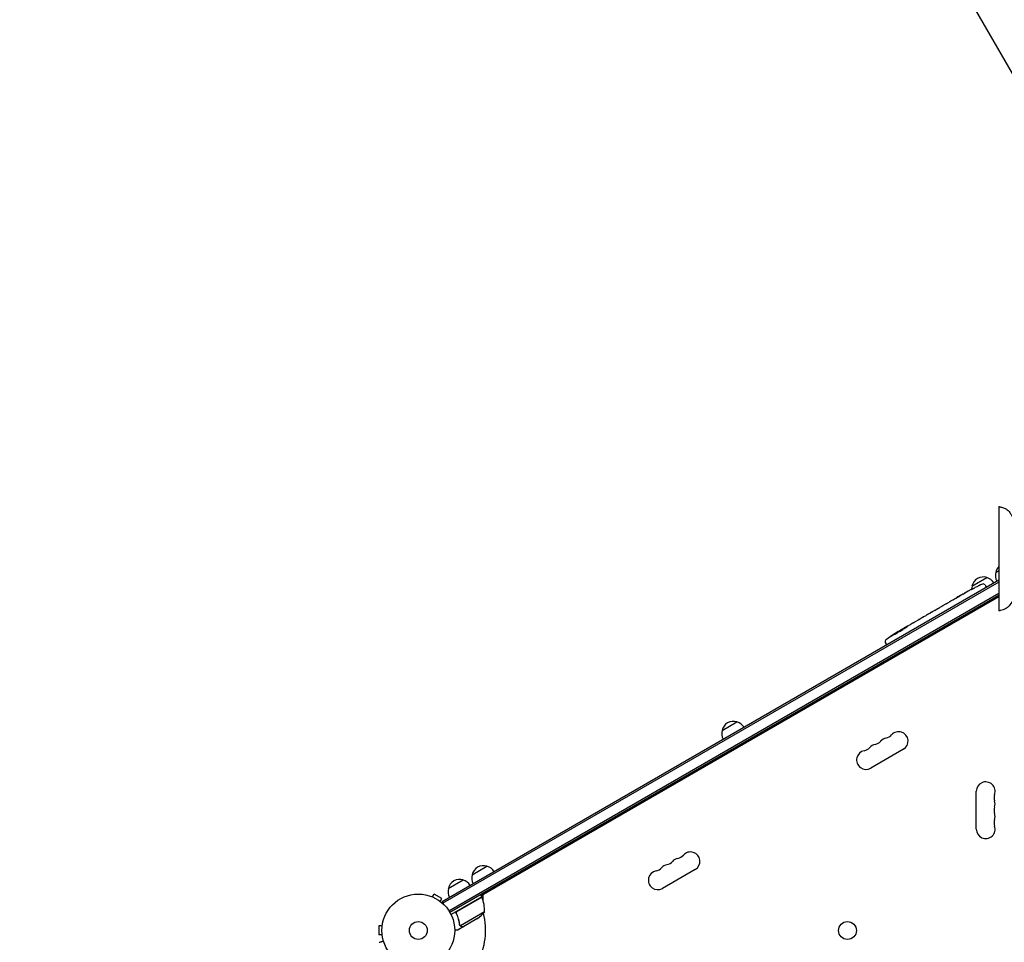
# Model space of a CAD drawing. Units: millimetres. Extents: x -6002 to 7311, y -8397 to 10653.
# Drawn here: x -2454 to -1021, y 2147 to 3489 of the extents above; entities that cross this region are included whole.
import ezdxf

# ---------------------------------------------------------------- set-up
doc = ezdxf.new("R2010")
doc.units = ezdxf.units.MM
doc.header["$LTSCALE"] = 20
doc.layers.add('2d', color=230, linetype='Continuous')

msp = doc.modelspace()

# ---------------------------------------------------------------- linework, layer by layer
at = {"layer": '2d'}
for p, q in [((-2793.7, 6501.1), (-695.3, 2866.5)), ((-1028.8, 2780.9), (-1028.8, 2629.1)), ((-1033.3, 2685.2), (-1028.8, 2687.8)), ((-1028.8, 2674), (-1839.6, 2205.9)), ((-1028.8, 2671.1), (-1838.3, 2203.7)), ((-1068, 2665.2), (-1046.3, 2677.7)), ((-1048.9, 2666.9), (-1047.6, 2664.9)), ((-1829.5, 2192.6), (-1028.8, 2654.9)), ((-1828.2, 2190.5), (-1028.8, 2652)), ((-1081, 2653.6), (-1078.3, 2655.2)), ((-1075.1, 2657), (-1075.1, 2657)), ((-1069.2, 2660.2), (-1069.2, 2660.2)), ((-1063.7, 2663), (-1063.7, 2663)), ((-1046.9, 2663.5), (-1047.6, 2664.9)), ((-1028.8, 2649.7), (-1782.8, 2214.4)), ((-1110.2, 2636.8), (-1105.9, 2639.3)), ((-1103.2, 2640.8), (-1101.3, 2641.9)), ((-1098.6, 2643.5), (-1095.7, 2645.2)), ((-1031.7, 2650.3), (-1030.4, 2648.8)), ((-1028.8, 2649.3), (-1029.1, 2649.5)), ((-1130, 2625.3), (-1130, 2625.3)), ((-1122.9, 2629.4), (-1129.8, 2625.4)), ((-1125.3, 2628), (-1128.7, 2626.1)), ((-1125.3, 2628), (-1125.3, 2628)), ((-1120.1, 2631.1), (-1117.5, 2632.6)), ((-1112.9, 2635.2), (-1114.7, 2634.1)), ((-1151.3, 2613), (-1146, 2616.1)), ((-1141.1, 2618.9), (-1142.9, 2617.9)), ((-1141.9, 2618.4), (-1141.9, 2618.4)), ((-1138.1, 2620.7), (-1134.7, 2622.6)), ((-1176.1, 2597.5), (-1176.4, 2598.1)), ((-1176.4, 2598.1), (-1176.4, 2598.1)), ((-1174.9, 2598.5), (-1175.3, 2599.1)), ((-1170.8, 2601.3), (-1171.1, 2601.6)), ((-1169.7, 2602.4), (-1167, 2604)), ((-1161.8, 2607), (-1158.4, 2609)), ((-1161.8, 2607), (-1161.8, 2607)), ((-1194.2, 2583), (-1193.1, 2580.9)), ((-1192.3, 2579.6), (-1193.1, 2580.9)), ((-1268.6, 2511.3), (-1270.6, 2512.4)), ((-1254.9, 2520.7), (-1257.3, 2520.1)), ((-1254.9, 2520.7), (-1253.6, 2519.9)), ((-1282.2, 2503.4), (-1280.2, 2506.9)), ((-1431.9, 2455.1), (-1410.2, 2467.6)), ((-1167.9, 2427.8), (-1215.5, 2400.3)), ((-1061.7, 2311.5), (-1061.7, 2366.5)), ((-1795.8, 2245), (-1774.1, 2257.5)), ((-1471, 2252.8), (-1518.6, 2225.3)), ((-1830.4, 2225), (-1808.8, 2237.5)), ((-1854.8, 2213.4), (-1854.8, 2213.4)), ((-1854.8, 2213.4), (-1854.8, 2213.4)), ((-1853.4, 2212.8), (-1851, 2217)), ((-1839.7, 2210.5), (-1851, 2217)), ((-1842.1, 2206.3), (-1839.7, 2210.5)), ((-1781.8, 2212.7), (-1826.3, 2187)), ((-1817.1, 2192.1), (-1781.7, 2212.5)), ((-1781.8, 2212.7), (-1783.8, 2216.1)), ((-1780, 2216), (-1780, 2208)), ((-1841, 2205.4), (-1841, 2205.4)), ((-1841, 2205.4), (-1841, 2205.4)), ((-1839.6, 2205.9), (-1837.6, 2202.5)), ((-1818, 2187.4), (-1818.7, 2188.7)), ((-1777.5, 2191.2), (-1812.9, 2170.7)), ((-1788.7, 2181), (-1807.7, 2170)), ((-1931.5, 2170.5), (-1931.5, 2157.5)), ((-1926.7, 2170.5), (-1931.5, 2170.5)), ((-1926.5, 2172), (-1926.5, 2172)), ((-1926.5, 2172), (-1926.5, 2172)), ((-1807.9, 2169.9), (-1816.3, 2165)), ((-1813.5, 2171.5), (-1813.5, 2171.5)), ((-1807.9, 2169.9), (-1807.9, 2170)), ((-1926.7, 2157.5), (-1931.5, 2157.5)), ((-1926.5, 2156), (-1926.5, 2156)), ((-1926.5, 2156), (-1926.5, 2156))]:
    msp.add_line(p, q, dxfattribs=at)
for centre, radius in [((-1874.1, 2164), 53), ((-1874.1, 2164), 13), ((-1249.3, 2163.9), 13)]:
    msp.add_circle(centre, radius, dxfattribs=at)
for centre, radius, start, end in [((-1016.9, 2680.6), 17, 164.1865, 209.3587), ((-1016.8, 2681.5), 17, 135.0725, 167.3321), ((-1051.4, 2661.5), 17, 72.6679, 167.3321), ((-958.6, 2448.8), 238.6, 113.1936, 116.1361), ((-1051.4, 2665.3), 3, 32, 113.1936), ((-1050.6, 2661.1), 17, 30.6413, 75.8135), ((-958.6, 2448.8), 238.6, 117.6159, 118.2949), ((-1051.5, 2660.6), 17, 164.1865, 180.2653), ((-1050.4, 2395.8), 238.6, 121.5469, 126.8064), ((-1050.4, 2395.8), 238.6, 120, 120.3736), ((-1191.6, 2584.4), 3, 126.8064, 208), ((-1415.3, 2451.4), 17, 72.6679, 167.3321), ((-1414.5, 2451), 17, 30.6413, 75.8135), ((-1415.4, 2450.5), 17, 164.1865, 209.3587), ((-1174.7, 2439.6), 13.7, 300, 139.1099), ((-1211.7, 2448.8), 14.3, 280.8901, 319.1099), ((-1190.6, 2430.5), 13.7, 100.8901, 139.1099), ((-1195.9, 2458), 14.3, 280.8901, 319.1099), ((-1222.3, 2412.1), 13.7, 100.8901, 300), ((-1227.6, 2439.6), 14.3, 280.8901, 319.1099), ((-1206.4, 2421.3), 13.7, 100.8901, 139.1099), ((-1048, 2366.5), 13.7, 340.8901, 180), ((-1021.6, 2357.3), 14.3, 160.8901, 199.1099), ((-1048, 2348.2), 13.7, 340.8901, 19.1099), ((-1021.6, 2339), 14.3, 160.8901, 199.1099), ((-1021.6, 2320.7), 14.3, 160.8901, 199.1099), ((-1048, 2329.8), 13.7, 340.8901, 19.1099), ((-1048, 2311.5), 13.7, 180, 19.1099), ((-1493.7, 2255.5), 13.7, 100.8901, 139.1099), ((-1499, 2283), 14.3, 280.8901, 319.1099), ((-1477.8, 2264.6), 13.7, 300, 139.1099), ((-1779.2, 2241.3), 17, 72.6679, 167.3321), ((-1778.4, 2240.9), 17, 30.6413, 75.8135), ((-1530.7, 2264.6), 14.3, 280.8901, 319.1099), ((-1509.6, 2246.3), 13.7, 100.8901, 139.1099), ((-1514.8, 2273.8), 14.3, 280.8901, 319.1099), ((-1813.8, 2221.3), 17, 72.6679, 167.3321), ((-1813.1, 2220.9), 17, 30.6413, 75.8135), ((-1779.3, 2240.4), 17, 164.1865, 209.3587), ((-1525.4, 2237.1), 13.7, 100.8901, 300), ((-1813.9, 2220.4), 17, 164.1865, 209.3587), ((-1874.1, 2164), 98, 27.5437, 27.6607), ((-1784.4, 2211.1), 3, 23.5272, 26.8088), ((-1827.5, 2192.4), 50, 358.6503, 23.5272), ((-1816.4, 2222.6), 50, 303.6243, 321.1002), ((-1874.1, 2164), 98, 331.1694, 14.7999)]:
    msp.add_arc(centre, radius, start, end, dxfattribs=at)
for centre, major_axis, ratio, start_param, end_param in [((-969.1, 2442.8), (58.8, -232.8), 0.906464, -2.908698, -2.894951), ((-950.2, 2454.2), (-128.7, 200.4), 0.674575, -0.052034, -0.036227), ((-983.3, 2434.6), (-127.8, 201.7), 0.329279, -0.013582, -0.00443), ((-1014.5, 2416.6), (-127.6, 201.8), 0.30935, -0.002563, 0.003985), ((-1042.2, 2401), (-127.2, 201.5), 0.469984, 0.050241, 0.08068)]:
    msp.add_ellipse(centre, major_axis=major_axis, ratio=ratio, start_param=start_param, end_param=end_param, dxfattribs=at)
at = {"layer": '2d', "extrusion": (0, 0, -1)}
for centre, major_axis, ratio, start_param, end_param in [((-994.2, 2428.3), (110.7, -211.5), 0.329279, -3.155175, -3.146023), ((-1047.5, 2397.5), (106.4, -213.8), 0.587825, -3.178031, -3.166892), ((-1030.9, 2407.1), (-110.9, 211.4), 0.30935, -0.002563, 0.003985), ((-1053.3, 2394.9), (-71.2, 226.9), 0.987086, -0.287202, -0.257971), ((-1050.1, 2396.1), (-162.8, 174.3), 0.987978, 0.154765, 0.187622), ((-1058.2, 2391.8), (-111, 210.9), 0.462192, -0.117477, -0.0806), ((-1043.1, 2400.9), (-134.8, 195.8), 0.898331, 0.022509, 0.047122), ((-1010.5, 2418.9), (430.1, 234.3), 0.486532, -1.677064, -1.676329), ((-1097.6, 2368.6), (509.7, 306.6), 0.400689, -1.471339, -1.461569)]:
    msp.add_ellipse(centre, major_axis=major_axis, ratio=ratio, start_param=start_param, end_param=end_param, dxfattribs=at)
at = {"layer": '2d'}
for points, knots in [([(-1028.8, 2780.9), (-1028.8, 2780.9), (-1028.8, 2780.9), (-1028.7, 2780.9), (-1028.7, 2780.9), (-1028.6, 2780.9), (-1028.6, 2780.9), (-1028.3, 2780.8), (-1028.1, 2780.8), (-1027.3, 2780.6), (-1026.8, 2780.4), (-1024.4, 2779.8), (-1022.7, 2779.3), (-1020, 2778.3), (-1018.9, 2777.9), (-1017, 2776.6), (-1016.1, 2775.9), (-1014.4, 2774.2), (-1013.7, 2773.3), (-1012.1, 2771.1), (-1011.3, 2769.9), (-1009.5, 2766.9), (-1008.5, 2765.1), (-1006, 2760.8), (-1004.4, 2758.4), (-1001.1, 2755), (-999.8, 2753.7), (-996.6, 2750.8), (-994.6, 2749.2), (-990.3, 2745.8), (-987.8, 2744.2), (-983.1, 2741.4), (-980.8, 2740.4), (-976.7, 2738.9), (-974.8, 2738.3), (-970.3, 2737), (-967.8, 2736.3), (-962, 2735.1), (-958.7, 2734.5), (-952.9, 2733.6), (-950.4, 2733.1), (-947.8, 2733.1)], [0, 0, 0, 0, 0.024587, 0.024587, 0.091129, 0.091129, 0.290687, 0.290687, 0.889296, 0.889296, 2.685138, 2.685138, 8.076327, 8.076327, 11.433451, 11.433451, 14.963278, 14.963278, 18.522624, 18.522624, 22.905108, 22.905108, 29.026293, 29.026293, 37.751888, 37.751888, 43.184017, 43.184017, 50.779017, 50.779017, 59.714599, 59.714599, 67.074489, 67.074489, 73.003348, 73.003348, 80.987441, 80.987441, 90.844165, 90.844165, 98.571482, 98.571482, 98.571482, 98.571482]), ([(-947.8, 2676.9), (-948.6, 2676.9), (-949.4, 2676.8), (-951.7, 2676.6), (-953.2, 2676.4), (-957.6, 2675.7), (-960.5, 2675.2), (-966.9, 2673.9), (-970.5, 2673), (-977.2, 2671), (-980.3, 2669.9), (-985.3, 2667.4), (-987.2, 2666.2), (-990.8, 2663.7), (-992.5, 2662.4), (-996.2, 2659.4), (-998.2, 2657.7), (-1002.5, 2653.7), (-1004.6, 2651.3), (-1007.2, 2647.1), (-1008.1, 2645.5), (-1010.6, 2641.3), (-1012.1, 2638.6), (-1015.4, 2634.6), (-1017.1, 2633.1), (-1020.1, 2631.6), (-1021.2, 2631.2), (-1023.7, 2630.4), (-1025.1, 2630), (-1026.8, 2629.6), (-1027.2, 2629.5), (-1027.8, 2629.3), (-1028, 2629.3), (-1028.3, 2629.2), (-1028.4, 2629.2), (-1028.5, 2629.2), (-1028.6, 2629.1), (-1028.7, 2629.1), (-1028.7, 2629.1), (-1028.8, 2629.1)], [0, 0, 0, 0, 2.478964, 2.478964, 6.938435, 6.938435, 15.751686, 15.751686, 26.722915, 26.722915, 36.600583, 36.600583, 43.41259, 43.41259, 49.796064, 49.796064, 57.73167, 57.73167, 67.202504, 67.202504, 72.616994, 72.616994, 81.814215, 81.814215, 88.293489, 88.293489, 91.900084, 91.900084, 96.067184, 96.067184, 97.292835, 97.292835, 97.905995, 97.905995, 98.212721, 98.212721, 98.366172, 98.366172, 98.519837, 98.519837, 98.519837, 98.519837]), ([(-1081, 2653.6), (-1081.1, 2653.6), (-1081.1, 2653.6), (-1081.3, 2653.5), (-1081.5, 2653.4), (-1081.9, 2653.1), (-1082.1, 2653), (-1082.5, 2652.7), (-1082.8, 2652.6), (-1083.3, 2652.3), (-1083.5, 2652.2), (-1084.1, 2651.8), (-1084.3, 2651.7), (-1084.9, 2651.4), (-1085.2, 2651.2), (-1085.5, 2651)], [0.001882271, 0.001882271, 0.001882271, 0.001882271, 0.002059614, 0.002059614, 0.003089283, 0.003089283, 0.004118952, 0.004118952, 0.005148621, 0.005148621, 0.00617829, 0.00617829, 0.007207959, 0.007207959, 0.008237628, 0.008237628, 0.008237628, 0.008237628]), ([(-1077.9, 2655.4), (-1078.1, 2655.3), (-1078.2, 2655.3), (-1078.3, 2655.2), (-1078.3, 2655.2), (-1078.4, 2655.2), (-1078.4, 2655.2), (-1078.4, 2655.2), (-1078.4, 2655.2), (-1078.4, 2655.2), (-1078.3, 2655.2), (-1078.3, 2655.2), (-1078.2, 2655.3), (-1078.1, 2655.3), (-1077.9, 2655.4)], [0.000000349, 0.000000349, 0.000000349, 0.000000349, 0.000871756, 0.000871756, 0.001307459, 0.001307459, 0.001743162, 0.001743162, 0.001743162, 0.002177341, 0.002177341, 0.00261152, 0.00261152, 0.003479877, 0.003479877, 0.003479877, 0.003479877]), ([(-1073.9, 2657.6), (-1074.1, 2657.6), (-1074.2, 2657.5), (-1074.5, 2657.3), (-1074.7, 2657.2), (-1075.1, 2657), (-1075.2, 2656.9), (-1075.6, 2656.7), (-1075.8, 2656.6), (-1076.2, 2656.4), (-1076.4, 2656.3), (-1076.7, 2656.1), (-1076.9, 2656), (-1077.2, 2655.8), (-1077.4, 2655.7), (-1077.7, 2655.5), (-1077.8, 2655.5), (-1077.9, 2655.4)], [0.000278188, 0.000278188, 0.000278188, 0.000278188, 0.000930742, 0.000930742, 0.001583296, 0.001583296, 0.00223585, 0.00223585, 0.002888404, 0.002888404, 0.003540958, 0.003540958, 0.004193512, 0.004193512, 0.004846065, 0.004846065, 0.005498619, 0.005498619, 0.005498619, 0.005498619]), ([(-1069.2, 2660.2), (-1069.2, 2660.2), (-1069.2, 2660.2), (-1069.1, 2660.2), (-1069.1, 2660.3), (-1068.9, 2660.3), (-1068.9, 2660.4), (-1068.7, 2660.5), (-1068.5, 2660.5), (-1068.3, 2660.7), (-1068.2, 2660.7), (-1067.8, 2660.9), (-1067.7, 2661), (-1067.4, 2661.1), (-1067.2, 2661.2), (-1066.8, 2661.4), (-1066.7, 2661.5), (-1066.3, 2661.7), (-1066.1, 2661.8), (-1065.8, 2661.9), (-1065.6, 2662), (-1065.3, 2662.2), (-1065.1, 2662.3), (-1064.8, 2662.4), (-1064.7, 2662.5), (-1064.4, 2662.6), (-1064.3, 2662.7), (-1064.1, 2662.8), (-1064, 2662.8), (-1063.9, 2662.9), (-1063.8, 2662.9), (-1063.7, 2663), (-1063.7, 2663), (-1063.7, 2663)], [0.000000197, 0.000000197, 0.000000197, 0.000000197, 0.000601628, 0.000601628, 0.001203058, 0.001203058, 0.001804488, 0.001804488, 0.002405919, 0.002405919, 0.003007349, 0.003007349, 0.003608779, 0.003608779, 0.00421021, 0.00421021, 0.00481164, 0.00481164, 0.00541307, 0.00541307, 0.006014501, 0.006014501, 0.006615931, 0.006615931, 0.007217361, 0.007217361, 0.007818792, 0.007818792, 0.008420222, 0.008420222, 0.009021652, 0.009021652, 0.009623083, 0.009623083, 0.009623083, 0.009623083]), ([(-1105.3, 2639.6), (-1105.2, 2639.7), (-1105.1, 2639.7), (-1104.8, 2639.9), (-1104.6, 2640), (-1104.1, 2640.3), (-1103.6, 2640.5), (-1103.2, 2640.8)], [0.000000321, 0.000000321, 0.000000321, 0.000000321, 0.000793792, 0.000793792, 0.001587263, 0.001587263, 0.003174204, 0.003174204, 0.003174204, 0.003174204]), ([(-1098.6, 2643.5), (-1098.6, 2643.5), (-1098.6, 2643.5), (-1098.7, 2643.4), (-1098.7, 2643.4), (-1098.9, 2643.3), (-1099, 2643.3), (-1099.1, 2643.1), (-1099.3, 2643.1), (-1099.5, 2642.9), (-1099.6, 2642.8), (-1099.9, 2642.7), (-1100.1, 2642.6), (-1100.4, 2642.4), (-1100.6, 2642.3), (-1100.9, 2642.1), (-1101.1, 2642), (-1101.3, 2641.9)], [0.000000197, 0.000000197, 0.000000197, 0.000000197, 0.000612703, 0.000612703, 0.001225209, 0.001225209, 0.001837716, 0.001837716, 0.002450222, 0.002450222, 0.003062728, 0.003062728, 0.003675234, 0.003675234, 0.00428774, 0.00428774, 0.004900246, 0.004900246, 0.004900246, 0.004900246]), ([(-1095.7, 2645.2), (-1095.7, 2645.2), (-1095.6, 2645.2), (-1095.4, 2645.3), (-1095.3, 2645.4), (-1094.9, 2645.6), (-1094.7, 2645.8), (-1094.2, 2646), (-1094, 2646.1), (-1093.5, 2646.4), (-1093.2, 2646.6), (-1092.7, 2646.9), (-1092.4, 2647), (-1091.8, 2647.4), (-1091.5, 2647.5), (-1091.2, 2647.7)], [0.001882271, 0.001882271, 0.001882271, 0.001882271, 0.002059614, 0.002059614, 0.003089283, 0.003089283, 0.004118952, 0.004118952, 0.005148621, 0.005148621, 0.00617829, 0.00617829, 0.007207959, 0.007207959, 0.008237628, 0.008237628, 0.008237628, 0.008237628]), ([(-1091.4, 2647.6), (-1091.4, 2647.6), (-1091.4, 2647.6), (-1091.3, 2647.7), (-1091.2, 2647.7), (-1091, 2647.9), (-1090.8, 2648), (-1090.5, 2648.1), (-1090.4, 2648.2), (-1090, 2648.4), (-1089.8, 2648.5), (-1089.4, 2648.8), (-1089.2, 2648.9), (-1088.8, 2649.1), (-1088.6, 2649.3), (-1088.2, 2649.5), (-1087.9, 2649.6), (-1087.5, 2649.9), (-1087.3, 2650), (-1086.9, 2650.2), (-1086.7, 2650.3), (-1086.4, 2650.5), (-1086.2, 2650.6), (-1085.9, 2650.8), (-1085.8, 2650.9), (-1085.5, 2651), (-1085.4, 2651.1), (-1085.3, 2651.1), (-1085.3, 2651.1), (-1085.3, 2651.1)], [0.001286495, 0.001286495, 0.001286495, 0.001286495, 0.00147754, 0.00147754, 0.002216211, 0.002216211, 0.002954882, 0.002954882, 0.003693553, 0.003693553, 0.004432224, 0.004432224, 0.005170895, 0.005170895, 0.005909567, 0.005909567, 0.006648238, 0.006648238, 0.007386909, 0.007386909, 0.00812558, 0.00812558, 0.008864251, 0.008864251, 0.009602922, 0.009602922, 0.010341593, 0.010341593, 0.010534629, 0.010534629, 0.010534629, 0.010534629]), ([(-1129.8, 2625.4), (-1130.4, 2625.1), (-1130.9, 2624.8), (-1131.6, 2624.4), (-1131.9, 2624.2), (-1132.3, 2624), (-1132.5, 2623.9), (-1133, 2623.6), (-1133.2, 2623.5), (-1133.6, 2623.3), (-1133.7, 2623.2), (-1134, 2623), (-1134.2, 2622.9), (-1134.5, 2622.8), (-1134.6, 2622.7), (-1134.7, 2622.7)], [0.000000197, 0.000000197, 0.000000197, 0.000000197, 0.001782446, 0.001782446, 0.00267357, 0.00267357, 0.003564695, 0.003564695, 0.004455819, 0.004455819, 0.005346943, 0.005346943, 0.006238068, 0.006238068, 0.007129192, 0.007129192, 0.007129192, 0.007129192]), ([(-1129.8, 2625.5), (-1129.9, 2625.4), (-1129.9, 2625.4), (-1130, 2625.4), (-1130, 2625.3), (-1130, 2625.3)], [0.00000032, 0.00000032, 0.00000032, 0.00000032, 0.000569971, 0.000569971, 0.001139621, 0.001139621, 0.001139621, 0.001139621]), ([(-1129.8, 2625.5), (-1129.7, 2625.5), (-1129.7, 2625.5), (-1129.5, 2625.6), (-1129.5, 2625.7), (-1129.2, 2625.8), (-1128.9, 2626), (-1128.7, 2626.1)], [0.000001147, 0.000001147, 0.000001147, 0.000001147, 0.000403438, 0.000403438, 0.00080573, 0.00080573, 0.001610313, 0.001610313, 0.001610313, 0.001610313]), ([(-1122.9, 2629.4), (-1122.6, 2629.6), (-1122.3, 2629.8), (-1121.8, 2630), (-1121.7, 2630.1), (-1121.4, 2630.3), (-1121.3, 2630.4), (-1121, 2630.5), (-1120.9, 2630.6), (-1120.7, 2630.7), (-1120.6, 2630.8), (-1120.4, 2630.9), (-1120.3, 2631), (-1120.2, 2631)], [0.000000197, 0.000000197, 0.000000197, 0.000000197, 0.001108385, 0.001108385, 0.001662478, 0.001662478, 0.002216572, 0.002216572, 0.002770666, 0.002770666, 0.003324759, 0.003324759, 0.004432947, 0.004432947, 0.004432947, 0.004432947]), ([(-1117.5, 2632.6), (-1117.5, 2632.6), (-1117.4, 2632.6), (-1117.4, 2632.6), (-1117.3, 2632.7), (-1117.2, 2632.7), (-1117.1, 2632.8), (-1116.9, 2632.9), (-1116.8, 2633), (-1116.5, 2633.1), (-1116.4, 2633.2), (-1116.1, 2633.3), (-1115.9, 2633.4), (-1115.6, 2633.6), (-1115.4, 2633.7), (-1115.1, 2633.9), (-1114.9, 2634), (-1114.7, 2634.1)], [0.000000197, 0.000000197, 0.000000197, 0.000000197, 0.000612703, 0.000612703, 0.001225209, 0.001225209, 0.001837716, 0.001837716, 0.002450222, 0.002450222, 0.003062728, 0.003062728, 0.003675234, 0.003675234, 0.00428774, 0.00428774, 0.004900246, 0.004900246, 0.004900246, 0.004900246]), ([(-1112.9, 2635.2), (-1112.7, 2635.3), (-1112.6, 2635.3), (-1112.5, 2635.4), (-1112.4, 2635.5), (-1112.3, 2635.5), (-1112, 2635.7), (-1111.8, 2635.8), (-1111.2, 2636.2), (-1110.9, 2636.3), (-1110.8, 2636.4)], [0.000000197, 0.000000197, 0.000000197, 0.000000197, 0.000432381, 0.000432381, 0.000432381, 0.000793667, 0.000793667, 0.001587138, 0.001587138, 0.003174078, 0.003174078, 0.003174078, 0.003174078]), ([(-1155.9, 2610.4), (-1156.1, 2610.2), (-1156.4, 2610.1), (-1156.7, 2609.9), (-1156.9, 2609.8), (-1157, 2609.7)], [0.000000517, 0.000000517, 0.000000517, 0.000000517, 0.000835055, 0.000835055, 0.001669592, 0.001669592, 0.001669592, 0.001669592]), ([(-1152.7, 2612.2), (-1153.2, 2611.9), (-1153.8, 2611.6), (-1154.6, 2611.1), (-1154.8, 2611), (-1155.4, 2610.7), (-1155.6, 2610.5), (-1155.9, 2610.4)], [0.000003272, 0.000003272, 0.000003272, 0.000003272, 0.00186313, 0.00186313, 0.002793058, 0.002793058, 0.003722987, 0.003722987, 0.003722987, 0.003722987]), ([(-1152.7, 2612.2), (-1152.5, 2612.3), (-1152.3, 2612.4), (-1152, 2612.6), (-1151.8, 2612.7), (-1151.5, 2612.9), (-1151.3, 2613), (-1151.3, 2613)], [0.000000543, 0.000000543, 0.000000543, 0.000000543, 0.000745385, 0.000745385, 0.001490227, 0.001490227, 0.002979911, 0.002979911, 0.002979911, 0.002979911]), ([(-1145.3, 2616.5), (-1145.2, 2616.6), (-1145.1, 2616.6), (-1144.8, 2616.8), (-1144.8, 2616.8), (-1144.6, 2616.9), (-1144.5, 2617), (-1144.3, 2617.1), (-1144.1, 2617.2), (-1143.9, 2617.3), (-1143.8, 2617.4), (-1143.5, 2617.5), (-1143.4, 2617.6), (-1143.2, 2617.7), (-1143, 2617.8), (-1142.9, 2617.9)], [0.000000319, 0.000000319, 0.000000319, 0.000000319, 0.000888854, 0.000888854, 0.001333122, 0.001333122, 0.001777389, 0.001777389, 0.002221657, 0.002221657, 0.002665925, 0.002665925, 0.003110192, 0.003110192, 0.00355446, 0.00355446, 0.00355446, 0.00355446]), ([(-1138.7, 2620.3), (-1138.8, 2620.3), (-1138.9, 2620.2), (-1139.1, 2620), (-1139.2, 2620), (-1139.4, 2619.9), (-1139.5, 2619.8), (-1139.7, 2619.7), (-1139.8, 2619.6), (-1140.1, 2619.5), (-1140.2, 2619.4), (-1140.4, 2619.3), (-1140.6, 2619.2), (-1140.8, 2619.1), (-1140.9, 2619), (-1141.1, 2618.9)], [0.000000319, 0.000000319, 0.000000319, 0.000000319, 0.000888854, 0.000888854, 0.001333121, 0.001333121, 0.001777389, 0.001777389, 0.002221656, 0.002221656, 0.002665924, 0.002665924, 0.003110191, 0.003110191, 0.003554458, 0.003554458, 0.003554458, 0.003554458]), ([(-1176.6, 2597.1), (-1176.6, 2597), (-1176.7, 2597), (-1176.8, 2596.9), (-1176.9, 2596.9), (-1177, 2596.8), (-1177.1, 2596.7), (-1177.2, 2596.6), (-1177.3, 2596.5), (-1177.5, 2596.4), (-1177.6, 2596.3), (-1177.8, 2596.2), (-1177.8, 2596.2), (-1178, 2596), (-1178.1, 2596), (-1178.3, 2595.9), (-1178.4, 2595.8), (-1178.7, 2595.6), (-1178.9, 2595.5), (-1179.2, 2595.3), (-1179.4, 2595.2), (-1179.6, 2595.1), (-1179.7, 2595.1), (-1179.9, 2595), (-1179.9, 2595), (-1179.9, 2595), (-1180, 2595.1), (-1179.9, 2595.1), (-1179.9, 2595.1), (-1179.8, 2595.2), (-1179.8, 2595.2)], [0.000504699, 0.000504699, 0.000504699, 0.000504699, 0.000848397, 0.000848397, 0.001192095, 0.001192095, 0.001535792, 0.001535792, 0.00187949, 0.00187949, 0.002223188, 0.002223188, 0.002566885, 0.002566885, 0.002910583, 0.002910583, 0.003254281, 0.003254281, 0.003941676, 0.003941676, 0.004629072, 0.004629072, 0.005316467, 0.005316467, 0.006003862, 0.006003862, 0.006003862, 0.006502526, 0.006502526, 0.00700119, 0.00700119, 0.00700119, 0.00700119]), ([(-1177, 2597.8), (-1177.3, 2597.6), (-1177.7, 2597.4), (-1178.2, 2597), (-1178.4, 2596.9), (-1178.9, 2596.7), (-1179.1, 2596.5), (-1179.3, 2596.4)], [0.000012654, 0.000012654, 0.000012654, 0.000012654, 0.001527228, 0.001527228, 0.002284515, 0.002284515, 0.003041801, 0.003041801, 0.003041801, 0.003041801]), ([(-1178, 2597.4), (-1177.8, 2597.5), (-1177.6, 2597.6), (-1177.3, 2597.8), (-1177.1, 2597.9), (-1176.8, 2598.1), (-1176.6, 2598.2), (-1176.3, 2598.4), (-1176.2, 2598.5), (-1175.9, 2598.7), (-1175.8, 2598.7), (-1175.6, 2598.9), (-1175.5, 2598.9), (-1175.4, 2599), (-1175.3, 2599.1), (-1175.3, 2599.1), (-1175.3, 2599.1), (-1175.3, 2599.1)], [0.000001399, 0.000001399, 0.000001399, 0.000001399, 0.000597808, 0.000597808, 0.001194216, 0.001194216, 0.001790625, 0.001790625, 0.002387034, 0.002387034, 0.002983443, 0.002983443, 0.003579851, 0.003579851, 0.00417626, 0.00417626, 0.004772669, 0.004772669, 0.004772669, 0.004772669]), ([(-1176.6, 2597.9), (-1176.5, 2598), (-1176.5, 2598), (-1176.4, 2598.1), (-1176.4, 2598.1), (-1176.5, 2598), (-1176.7, 2597.9), (-1177, 2597.8)], [0.000008673, 0.000008673, 0.000008673, 0.000008673, 0.000638311, 0.000638311, 0.00126795, 0.00126795, 0.002527227, 0.002527227, 0.002527227, 0.002527227]), ([(-1171, 2601.6), (-1171, 2601.6), (-1171, 2601.6), (-1171.1, 2601.5), (-1171.1, 2601.5), (-1171.2, 2601.4), (-1171.3, 2601.4), (-1171.4, 2601.3), (-1171.5, 2601.2), (-1171.7, 2601.1), (-1171.8, 2601), (-1172, 2600.9), (-1172.2, 2600.8), (-1172.5, 2600.6), (-1172.8, 2600.4), (-1173.2, 2600.2), (-1173.4, 2600.1), (-1173.6, 2599.9), (-1173.8, 2599.9), (-1174, 2599.7), (-1174.2, 2599.6), (-1174.4, 2599.5), (-1174.5, 2599.5), (-1174.7, 2599.3), (-1174.8, 2599.3), (-1174.9, 2599.2), (-1175, 2599.2), (-1175.1, 2599.1), (-1175.1, 2599.1), (-1175.2, 2599.1), (-1175.2, 2599.1), (-1175.2, 2599.1)], [0.000000197, 0.000000197, 0.000000197, 0.000000197, 0.000478082, 0.000478082, 0.000955967, 0.000955967, 0.001433851, 0.001433851, 0.001911736, 0.001911736, 0.002389621, 0.002389621, 0.002867505, 0.002867505, 0.003823275, 0.003823275, 0.00430116, 0.00430116, 0.004779044, 0.004779044, 0.005256929, 0.005256929, 0.005734814, 0.005734814, 0.006212698, 0.006212698, 0.006690583, 0.006690583, 0.007168468, 0.007168468, 0.007646353, 0.007646353, 0.007646353, 0.007646353]), ([(-1169.4, 2601.9), (-1169.6, 2601.8), (-1169.9, 2601.7), (-1170.2, 2601.5), (-1170.3, 2601.4), (-1170.6, 2601.3), (-1170.7, 2601.2), (-1171.1, 2601), (-1171.3, 2600.9), (-1171.7, 2600.6), (-1171.8, 2600.6), (-1172, 2600.4), (-1172.1, 2600.4), (-1172.4, 2600.2), (-1172.6, 2600), (-1173, 2599.8), (-1173.1, 2599.7), (-1173.3, 2599.6), (-1173.3, 2599.5), (-1173.4, 2599.4), (-1173.4, 2599.4), (-1173.5, 2599.3), (-1173.5, 2599.3), (-1173.5, 2599.3), (-1173.5, 2599.2), (-1173.5, 2599.2), (-1173.5, 2599.2), (-1173.4, 2599.2), (-1173.3, 2599.3), (-1173.2, 2599.3), (-1173, 2599.4), (-1172.8, 2599.5), (-1172.5, 2599.6), (-1172.4, 2599.7), (-1172.2, 2599.8), (-1172.1, 2599.8), (-1171.8, 2600), (-1171.5, 2600.1), (-1171.2, 2600.3), (-1171.1, 2600.4), (-1170.8, 2600.5), (-1170.7, 2600.6), (-1170.3, 2600.8), (-1170.1, 2601), (-1169.6, 2601.3), (-1169.4, 2601.4), (-1169.2, 2601.5)], [0.00000024, 0.00000024, 0.00000024, 0.00000024, 0.00084465, 0.00084465, 0.00126686, 0.00126686, 0.00168907, 0.00168907, 0.00253349, 0.00253349, 0.0029557, 0.0029557, 0.00337791, 0.00337791, 0.00422233, 0.00422233, 0.00506674, 0.00506674, 0.00548895, 0.00548895, 0.00591116, 0.00591116, 0.00675558, 0.00675558, 0.00675558, 0.00717871, 0.00717871, 0.00760184, 0.00760184, 0.00844811, 0.00844811, 0.00929437, 0.00929437, 0.0097175, 0.0097175, 0.01014064, 0.01014064, 0.0109869, 0.0109869, 0.01141003, 0.01141003, 0.01183316, 0.01183316, 0.01267943, 0.01267943, 0.01352569, 0.01352569, 0.01352569, 0.01352569]), ([(-1171, 2601.6), (-1171, 2601.6), (-1171, 2601.6), (-1170.9, 2601.7), (-1170.8, 2601.7), (-1170.5, 2601.8), (-1170.4, 2601.9), (-1170.1, 2602.1), (-1169.9, 2602.2), (-1169.7, 2602.3)], [0.000000197, 0.000000197, 0.000000197, 0.000000197, 0.000938699, 0.000938699, 0.0018772, 0.0018772, 0.002815702, 0.002815702, 0.003754204, 0.003754204, 0.003754204, 0.003754204]), ([(-1169.2, 2601.5), (-1169, 2601.7), (-1168.9, 2601.8), (-1168.6, 2602), (-1168.4, 2602.1), (-1168.3, 2602.2), (-1168.3, 2602.2), (-1168.2, 2602.3), (-1168.2, 2602.3), (-1168.1, 2602.4), (-1168.1, 2602.4), (-1168.1, 2602.5), (-1168.1, 2602.5), (-1168.1, 2602.5), (-1168.3, 2602.4), (-1168.4, 2602.4), (-1168.6, 2602.3), (-1168.7, 2602.3), (-1169.1, 2602.1), (-1169.2, 2602), (-1169.4, 2601.9)], [0.000000236, 0.000000236, 0.000000236, 0.000000236, 0.000786268, 0.000786268, 0.0015723, 0.0015723, 0.001965316, 0.001965316, 0.002358332, 0.002358332, 0.003144365, 0.003144365, 0.003144365, 0.003924783, 0.003924783, 0.004705201, 0.004705201, 0.005485619, 0.005485619, 0.006266036, 0.006266036, 0.006266036, 0.006266036]), ([(-1161.8, 2607), (-1161.8, 2607), (-1161.9, 2606.9), (-1161.9, 2606.9), (-1162, 2606.9), (-1162.1, 2606.8), (-1162.2, 2606.8), (-1162.4, 2606.6), (-1162.5, 2606.6), (-1162.7, 2606.4), (-1162.8, 2606.4), (-1163.1, 2606.2), (-1163.3, 2606.1), (-1163.6, 2605.9), (-1163.7, 2605.8), (-1164.1, 2605.6), (-1164.2, 2605.5), (-1164.6, 2605.3), (-1164.8, 2605.2), (-1165.1, 2605.1), (-1165.2, 2605), (-1165.6, 2604.8), (-1165.7, 2604.7), (-1166, 2604.5), (-1166.1, 2604.5), (-1166.4, 2604.3), (-1166.5, 2604.3), (-1166.7, 2604.2), (-1166.7, 2604.1), (-1166.9, 2604.1), (-1166.9, 2604), (-1167, 2604), (-1167, 2604), (-1167, 2604)], [0.000000197, 0.000000197, 0.000000197, 0.000000197, 0.000582564, 0.000582564, 0.00116493, 0.00116493, 0.001747296, 0.001747296, 0.002329663, 0.002329663, 0.002912029, 0.002912029, 0.003494395, 0.003494395, 0.004076762, 0.004076762, 0.004659128, 0.004659128, 0.005241494, 0.005241494, 0.005823861, 0.005823861, 0.006406227, 0.006406227, 0.006988593, 0.006988593, 0.00757096, 0.00757096, 0.008153326, 0.008153326, 0.008735693, 0.008735693, 0.009318059, 0.009318059, 0.009318059, 0.009318059]), ([(-1164.2, 2605.1), (-1164, 2605.1), (-1163.9, 2605.2), (-1163.7, 2605.3), (-1163.6, 2605.4), (-1163.4, 2605.5), (-1163.2, 2605.6), (-1163, 2605.7), (-1162.9, 2605.8), (-1162.6, 2606), (-1162.4, 2606.1), (-1162.2, 2606.3), (-1162.1, 2606.3), (-1162, 2606.4), (-1161.9, 2606.4), (-1161.8, 2606.5), (-1161.8, 2606.5), (-1161.8, 2606.6), (-1161.8, 2606.6), (-1161.8, 2606.6), (-1161.8, 2606.6), (-1162, 2606.5), (-1162, 2606.5), (-1162.2, 2606.4), (-1162.2, 2606.4), (-1162.4, 2606.3), (-1162.5, 2606.2), (-1162.7, 2606.1), (-1162.8, 2606.1), (-1162.9, 2606)], [0.000091322, 0.000091322, 0.000091322, 0.000091322, 0.000493092, 0.000493092, 0.000894863, 0.000894863, 0.001296633, 0.001296633, 0.001698403, 0.001698403, 0.002501944, 0.002501944, 0.002903714, 0.002903714, 0.003305485, 0.003305485, 0.003707255, 0.003707255, 0.004109026, 0.004109026, 0.004912566, 0.004912566, 0.005314337, 0.005314337, 0.005716107, 0.005716107, 0.006117877, 0.006117877, 0.006519648, 0.006519648, 0.006519648, 0.006519648]), ([(-1185, 2592.6), (-1185.3, 2592.5), (-1185.5, 2592.3), (-1185.9, 2592), (-1186.1, 2591.9), (-1186.4, 2591.7), (-1186.4, 2591.7), (-1186.6, 2591.6), (-1186.6, 2591.6), (-1186.7, 2591.5), (-1186.7, 2591.5), (-1186.8, 2591.5), (-1186.8, 2591.5), (-1186.8, 2591.5), (-1186.8, 2591.5), (-1186.8, 2591.5), (-1186.7, 2591.6), (-1186.7, 2591.6), (-1186.6, 2591.7), (-1186.5, 2591.7), (-1186.3, 2591.9), (-1186.2, 2591.9), (-1186, 2592.1), (-1185.9, 2592.2), (-1185.6, 2592.4), (-1185.5, 2592.5), (-1185.2, 2592.7), (-1185, 2592.8), (-1184.7, 2593), (-1184.6, 2593.1), (-1184.4, 2593.2)], [0.000803216, 0.000803216, 0.000803216, 0.000803216, 0.001686401, 0.001686401, 0.002569586, 0.002569586, 0.003011178, 0.003011178, 0.00345277, 0.00345277, 0.003894363, 0.003894363, 0.004335955, 0.004335955, 0.004335955, 0.004873631, 0.004873631, 0.005411306, 0.005411306, 0.005948982, 0.005948982, 0.006486658, 0.006486658, 0.007024333, 0.007024333, 0.007562009, 0.007562009, 0.008099685, 0.008099685, 0.00863736, 0.00863736, 0.00863736, 0.00863736]), ([(-1818.6, 2188.3), (-1818.7, 2188.5), (-1818.7, 2188.7), (-1818.8, 2189), (-1818.8, 2189.2), (-1818.8, 2189.6), (-1818.8, 2189.8), (-1818.8, 2190.1), (-1818.7, 2190.3), (-1818.6, 2190.6), (-1818.6, 2190.8), (-1818.4, 2191.1), (-1818.3, 2191.3), (-1818.1, 2191.6), (-1817.9, 2191.7), (-1817.6, 2191.9), (-1817.5, 2192.1), (-1817.3, 2192.1)], [0, 0, 0, 0, 0.000547232, 0.000547232, 0.001094464, 0.001094464, 0.001641696, 0.001641696, 0.002188928, 0.002188928, 0.002736159, 0.002736159, 0.003283391, 0.003283391, 0.003830623, 0.003830623, 0.004377855, 0.004377855, 0.004377855, 0.004377855]), ([(-1818.3, 2188.3), (-1818.4, 2188.5), (-1818.5, 2188.8), (-1818.6, 2189.2), (-1818.6, 2189.3), (-1818.6, 2189.6), (-1818.6, 2189.8), (-1818.5, 2190.2), (-1818.4, 2190.4), (-1818.3, 2190.8), (-1818.2, 2191), (-1818, 2191.2), (-1818, 2191.3), (-1817.9, 2191.4)], [0, 0, 0, 0, 0.000839577, 0.000839577, 0.001259366, 0.001259366, 0.001679155, 0.001679155, 0.002518732, 0.002518732, 0.002938521, 0.002938521, 0.00335831, 0.00335831, 0.00335831, 0.00335831]), ([(-1818.6, 2188.3), (-1817.4, 2185.7), (-1816.5, 2183.1), (-1815.6, 2179.7), (-1815.4, 2179.1), (-1815.1, 2177.7), (-1814.9, 2177.1), (-1814.5, 2175.1), (-1814.3, 2173.8), (-1814.1, 2172.5)], [0.00267622, 0.00267622, 0.00267622, 0.00267622, 0.01136401, 0.01136401, 0.01353595, 0.01353595, 0.0157079, 0.0157079, 0.0200518, 0.0200518, 0.0200518, 0.0200518]), ([(-1813.9, 2172.6), (-1814.3, 2175.2), (-1814.8, 2177.8), (-1816.3, 2183), (-1817.2, 2185.6), (-1818.3, 2188.3)], [0, 0, 0, 0, 0.00859307, 0.00859307, 0.01718614, 0.01718614, 0.01718614, 0.01718614]), ([(-1821.1, 2165), (-1820.6, 2165), (-1820.1, 2165), (-1819.3, 2165), (-1819, 2165), (-1818.5, 2165), (-1818.3, 2165), (-1818.1, 2165), (-1818, 2165), (-1817.9, 2165), (-1816.8, 2165), (-1816.3, 2165), (-1816.3, 2165)], [0.0535022, 0.0535022, 0.0535022, 0.0535022, 0.125, 0.125, 0.1875, 0.1875, 0.21875, 0.234375, 0.234375, 0.25, 0.25, 0.5, 0.5, 0.5, 0.5]), ([(-1812.8, 2170.5), (-1812.9, 2170.5), (-1813, 2170.5), (-1813.1, 2170.6), (-1813.2, 2170.7), (-1813.3, 2170.9), (-1813.4, 2171), (-1813.6, 2171.2), (-1813.6, 2171.3), (-1813.7, 2171.4)], [0, 0, 0, 0, 0.00051115, 0.00051115, 0.001022301, 0.001022301, 0.001533451, 0.001533451, 0.002044601, 0.002044601, 0.002044601, 0.002044601]), ([(-1811.1, 2169.9), (-1811.3, 2169.9), (-1811.4, 2169.9), (-1811.7, 2170), (-1811.7, 2170), (-1811.9, 2170), (-1811.9, 2170), (-1812, 2170), (-1812, 2170), (-1812, 2170), (-1812.1, 2170.1), (-1812.1, 2170.1), (-1812.3, 2170.2), (-1812.6, 2170.3), (-1812.8, 2170.5)], [0, 0, 0, 0, 0.25, 0.25, 0.375, 0.375, 0.4375, 0.46875, 0.484375, 0.492187, 0.492187, 0.5, 0.5, 1, 1, 1, 1]), ([(-1812.6, 2170.5), (-1812.3, 2170.3), (-1812.1, 2170.2), (-1811.7, 2170.1), (-1811.5, 2170.1), (-1811.2, 2170), (-1811.1, 2170), (-1810.9, 2170)], [0, 0, 0, 0, 0.00218234, 0.00218234, 0.003273511, 0.003273511, 0.004364681, 0.004364681, 0.004364681, 0.004364681]), ([(-1810.9, 2170), (-1810.1, 2170), (-1809.4, 2170), (-1808.3, 2170), (-1807.9, 2170), (-1807.7, 2170)], [0, 0, 0, 0, 0.00517024, 0.00517024, 0.01034048, 0.01034048, 0.01034048, 0.01034048]), ([(-1930.9, 2146.8), (-1930.9, 2146.8), (-1930.9, 2146.8), (-1930.9, 2146.8), (-1930.9, 2146.8), (-1930.9, 2146.8), (-1930.9, 2146.8), (-1930.9, 2146.8), (-1930.8, 2146.8), (-1930.8, 2146.8), (-1930.7, 2146.8), (-1930.3, 2146.9), (-1929.9, 2147.1), (-1929.1, 2147.3), (-1928.8, 2147.3), (-1928.2, 2147.5), (-1927.9, 2147.6), (-1926.9, 2147.9), (-1926.1, 2148.1), (-1925.1, 2148.3), (-1924.9, 2148.4), (-1924.7, 2148.4)], [0.03093242, 0.03093242, 0.03093242, 0.03093242, 0.03756195, 0.03756195, 0.04131815, 0.04131815, 0.04225719, 0.04225719, 0.04319624, 0.04319624, 0.04507434, 0.04507434, 0.04883054, 0.04883054, 0.05070863, 0.05070863, 0.05258673, 0.05258673, 0.05634293, 0.05634293, 0.05718798, 0.05718798, 0.05718798, 0.05718798])]:
    msp.add_open_spline(points, degree=3, knots=knots, dxfattribs=at)
for points in [[(-1077.9, 2655.4), (-1077.9, 2655.5), (-1077.8, 2655.5), (-1077.7, 2655.5)], [(-1085.5, 2651), (-1086.5, 2650.5), (-1088.4, 2649.4), (-1090.3, 2648.3), (-1091.2, 2647.7)], [(-1120.2, 2631), (-1120.1, 2631), (-1120.1, 2631.1), (-1120.1, 2631.1)], [(-1134.7, 2622.7), (-1134.7, 2622.7), (-1134.7, 2622.6), (-1134.7, 2622.6)], [(-1169.7, 2602.3), (-1169.4, 2602.5), (-1169, 2602.6), (-1168.7, 2602.8)], [(-1817.9, 2191.4), (-1817.6, 2191.7), (-1817.4, 2191.9), (-1817.1, 2192.1)], [(-1813.7, 2171.5), (-1813.9, 2171.8), (-1814, 2172.1), (-1814.1, 2172.5)], [(-1813.7, 2172), (-1813.8, 2172.2), (-1813.9, 2172.4), (-1813.9, 2172.6)], [(-1813.5, 2171.5), (-1813.6, 2171.7), (-1813.7, 2171.8), (-1813.7, 2172)], [(-1813.7, 2171.4), (-1813.7, 2171.4), (-1813.7, 2171.4), (-1813.7, 2171.5)], [(-1813.5, 2171.5), (-1813.5, 2171.6), (-1813.6, 2171.6), (-1813.6, 2171.7)], [(-1812.9, 2170.7), (-1813.1, 2171), (-1813.3, 2171.2), (-1813.5, 2171.5)], [(-1813.5, 2171.5), (-1813.5, 2171.5), (-1813.5, 2171.5), (-1813.5, 2171.5)], [(-1813.5, 2171.5), (-1813.5, 2171.5), (-1813.5, 2171.5), (-1813.5, 2171.5)], [(-1812.6, 2170.5), (-1812.7, 2170.6), (-1812.8, 2170.7), (-1812.9, 2170.7)]]:
    msp.add_open_spline(points, degree=3, dxfattribs=at)
for points, weights in [([(-1098.6, 2643.5), (-1098.6, 2643.5), (-1098.6, 2643.5), (-1098.6, 2643.5)], [1, 0.999983666336, 0.999968263196, 0.99995379058]), ([(-1117.5, 2632.6), (-1117.5, 2632.6), (-1117.5, 2632.6), (-1117.5, 2632.6)], [1, 0.999983666336, 0.999968263196, 0.99995379058]), ([(-1151.3, 2613), (-1151.3, 2613), (-1151.3, 2613), (-1151.3, 2613)], [0.999924125596, 0.999946834862, 0.99997212633, 1]), ([(-1145.3, 2616.5), (-1145.5, 2616.4), (-1145.7, 2616.3), (-1146, 2616.1)], [1, 0.99995827057, 0.99992249284, 0.99989266681]), ([(-1138.7, 2620.3), (-1138.5, 2620.4), (-1138.3, 2620.6), (-1138.1, 2620.7)], [1, 0.999958271076, 0.999922493856, 0.999892668341]), ([(-1168.7, 2602.8), (-1166.8, 2603.9), (-1164.8, 2605), (-1162.9, 2606)], [1, 0.99998882332, 0.99998882332, 1]), ([(-1167, 2604), (-1167, 2604), (-1167, 2604), (-1167, 2604)], [1, 0.999979602284, 0.99996053438, 0.999942796288]), ([(-1811.1, 2169.9), (-1809, 2169.9), (-1807.9, 2169.9), (-1807.9, 2169.9)], [1, 0.989183671007, 0.983775506511, 0.983775506511])]:
    msp.add_rational_spline(points, weights, degree=3, dxfattribs=at)

doc.saveas('drawing.dxf')
